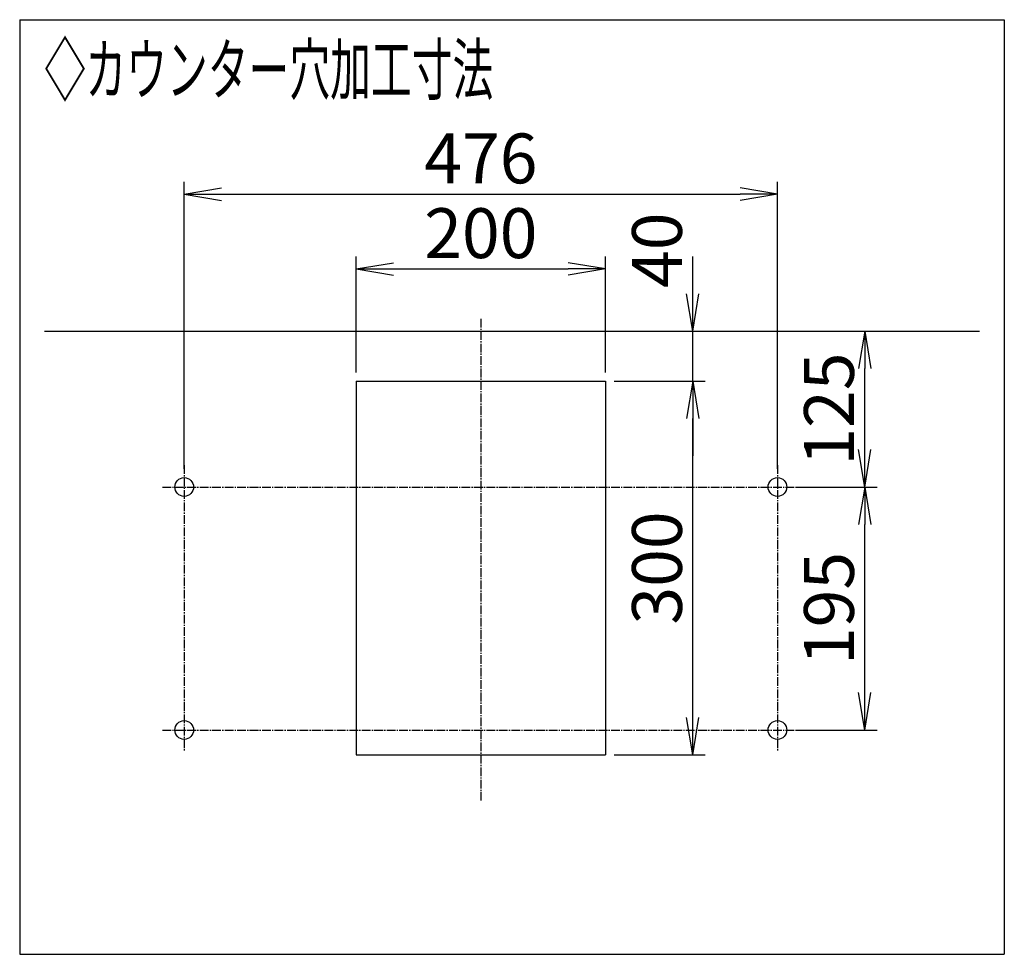
# Model space of a CAD drawing. Extents: x 17 to 2047, y 9 to 2843.
# Drawn here: x 224 to 1014, y 2093 to 2843 of the extents above; entities that cross this region are included whole.
import ezdxf
from ezdxf.enums import TextEntityAlignment as Align

# ---------------------------------------------------------------- set-up
doc = ezdxf.new("R2010")
doc.units = 0
doc.linetypes.add('EXLTYPE3', pattern=[10, 7, -1, 1, -1])
doc.layers.get('0').update_dxf_attribs({"linetype": 'CONTINUOUS'})
doc.layers.get('DEFPOINTS').update_dxf_attribs({"linetype": 'CONTINUOUS'})
doc.layers.add('化粧台', color=7, linetype='CONTINUOUS')
doc.layers.add('寸法', color=7, linetype='CONTINUOUS')
doc.styles.add('EXCADDIM1', font='monotxt', dxfattribs={"width": 0.84, "bigfont": 'extfont'})
doc.styles.add('EXCADSTD', font='monotxt', dxfattribs={"bigfont": 'extfont'})
doc.styles.get("Standard").update_dxf_attribs({"font": 'monotxt', "bigfont": 'extfont'})
doc.dimstyles.new('ISO-25', dxfattribs={"dimtxt": 2.5, "dimasz": 2.5, "dimexe": 1.25, "dimexo": 0.625, "dimtad": 1, "dimtxsty": 'STANDARD', "dimcen": 2.5, "dimazin": 3, "dimtfac": 1, "dimtmove": 0, "dimatfit": 3})

# ---------------------------------------------------------------- blocks, each defined once
blk = doc.blocks.new('EX_NORM')
at = {"color": 0, "linetype": 'CONTINUOUS'}
for q in [(-1, 0.167), (-1, 0), (-1, -0.167)]:
    blk.add_line((0, 0), q, dxfattribs=at)
blk = doc.blocks.new('*D18')
at = {"layer": 'DEFPOINTS', "color": 0}
for p in [(694, 2643), (494, 2553), (694, 2553)]:
    blk.add_point(p, dxfattribs=at)
at = {"layer": '寸法', "color": 3, "linetype": 'CONTINUOUS'}
for p, q in [((494, 2560), (494, 2653)), ((694, 2560), (694, 2653)), ((524, 2643), (664, 2643))]:
    blk.add_line(p, q, dxfattribs=at)
at = {"layer": '寸法', "color": 3, "xscale": 30, "yscale": 30, "zscale": 30, "rotation": 180}
blk.add_blockref('EX_NORM', (494, 2643), dxfattribs=at)
at = {"layer": '寸法', "color": 3, "xscale": 30, "yscale": 30, "zscale": 30}
blk.add_blockref('EX_NORM', (694, 2643), dxfattribs=at)
at = {"layer": '寸法', "color": 2, "insert": (594, 2666.5), "char_height": 40, "attachment_point": 5, "style": 'EXCADDIM1'}
blk.add_mtext('200', dxfattribs=at)
blk = doc.blocks.new('*D19')
at = {"layer": 'DEFPOINTS', "color": 0}
for p in [(832, 2703), (356, 2475.5), (832, 2475.5)]:
    blk.add_point(p, dxfattribs=at)
at = {"layer": '寸法', "color": 3, "linetype": 'CONTINUOUS'}
for p, q in [((356, 2482.5), (356, 2713)), ((832, 2482.5), (832, 2713)), ((386, 2703), (802, 2703))]:
    blk.add_line(p, q, dxfattribs=at)
at = {"layer": '寸法', "color": 3, "xscale": 30, "yscale": 30, "zscale": 30, "rotation": 180}
blk.add_blockref('EX_NORM', (356, 2703), dxfattribs=at)
at = {"layer": '寸法', "color": 3, "xscale": 30, "yscale": 30, "zscale": 30}
blk.add_blockref('EX_NORM', (832, 2703), dxfattribs=at)
at = {"layer": '寸法', "color": 2, "insert": (594, 2726.5), "char_height": 40, "attachment_point": 5, "style": 'EXCADDIM1'}
blk.add_mtext('476', dxfattribs=at)
blk = doc.blocks.new('*D20')
at = {"layer": 'DEFPOINTS', "color": 0}
for p in [(694, 2553), (764, 2553), (694, 2253)]:
    blk.add_point(p, dxfattribs=at)
at = {"layer": '寸法', "color": 3, "linetype": 'CONTINUOUS'}
for p, q in [((764, 2283), (764, 2523)), ((701, 2253), (774, 2253))]:
    blk.add_line(p, q, dxfattribs=at)
at = {"layer": '寸法', "color": 3, "xscale": 30, "yscale": 30, "zscale": 30}
for p, rotation in [((764, 2553), 90), ((764, 2253), 270)]:
    blk.add_blockref('EX_NORM', p, dxfattribs=dict(at, rotation=rotation))
at = {"layer": '寸法', "color": 2, "insert": (740.5, 2403), "char_height": 40, "attachment_point": 5, "rotation": 90, "style": 'EXCADDIM1'}
blk.add_mtext('300', dxfattribs=at)
blk = doc.blocks.new('*D21')
at = {"layer": 'DEFPOINTS', "color": 0}
for p in [(594, 2593), (764, 2593), (694, 2553)]:
    blk.add_point(p, dxfattribs=at)
at = {"layer": '寸法', "color": 3, "linetype": 'CONTINUOUS'}
for p, q in [((764, 2623), (764, 2653)), ((764, 2553), (764, 2593)), ((701, 2553), (774, 2553)), ((764, 2523), (764, 2493))]:
    blk.add_line(p, q, dxfattribs=at)
at = {"layer": '寸法', "color": 3, "xscale": 30, "yscale": 30, "zscale": 30}
for p, rotation in [((764, 2593), 270), ((764, 2553), 90)]:
    blk.add_blockref('EX_NORM', p, dxfattribs=dict(at, rotation=rotation))
at = {"layer": '寸法', "color": 2, "insert": (740.5, 2658), "char_height": 40, "attachment_point": 5, "rotation": 90, "style": 'EXCADDIM1'}
blk.add_mtext('40', dxfattribs=at)
blk = doc.blocks.new('*D22')
at = {"layer": 'DEFPOINTS', "color": 0}
for p in [(839.5, 2468), (902, 2468), (839.5, 2273)]:
    blk.add_point(p, dxfattribs=at)
at = {"layer": '寸法', "color": 3, "linetype": 'CONTINUOUS'}
for p, q in [((902, 2303), (902, 2438)), ((846.5, 2273), (912, 2273))]:
    blk.add_line(p, q, dxfattribs=at)
at = {"layer": '寸法', "color": 3, "xscale": 30, "yscale": 30, "zscale": 30}
for p, rotation in [((902, 2468), 90), ((902, 2273), 270)]:
    blk.add_blockref('EX_NORM', p, dxfattribs=dict(at, rotation=rotation))
at = {"layer": '寸法', "color": 2, "insert": (878.5, 2370.5), "char_height": 40, "attachment_point": 5, "rotation": 90, "style": 'EXCADDIM1'}
blk.add_mtext('195', dxfattribs=at)
blk = doc.blocks.new('*D23')
at = {"layer": 'DEFPOINTS', "color": 0}
for p in [(594, 2593), (902, 2593), (839.5, 2468)]:
    blk.add_point(p, dxfattribs=at)
at = {"layer": '寸法', "color": 3, "linetype": 'CONTINUOUS'}
for p, q in [((902, 2498), (902, 2563)), ((846.5, 2468), (912, 2468))]:
    blk.add_line(p, q, dxfattribs=at)
at = {"layer": '寸法', "color": 3, "xscale": 30, "yscale": 30, "zscale": 30}
for p, rotation in [((902, 2593), 90), ((902, 2468), 270)]:
    blk.add_blockref('EX_NORM', p, dxfattribs=dict(at, rotation=rotation))
at = {"layer": '寸法', "color": 2, "insert": (878.5, 2530.5), "char_height": 40, "attachment_point": 5, "rotation": 90, "style": 'EXCADDIM1'}
blk.add_mtext('125', dxfattribs=at)

msp = doc.modelspace()

# ---------------------------------------------------------------- linework, layer by layer
at = {"layer": '化粧台', "color": 2, "linetype": 'CONTINUOUS'}
for p, q in [((224, 2843), (1014, 2843)), ((224, 2843), (224, 2093)), ((1014, 2843), (1014, 2093)), ((244, 2593), (994, 2593)), ((494, 2553), (494, 2253)), ((494, 2553), (694, 2553)), ((694, 2553), (694, 2253)), ((494, 2253), (694, 2253)), ((224, 2093), (1014, 2093))]:
    msp.add_line(p, q, dxfattribs=at)
at = {"layer": '化粧台', "color": 6, "linetype": 'EXLTYPE3'}
for p, q in [((594, 2603), (594, 2216.5)), ((356, 2485.5), (356, 2255.5)), ((832, 2485.5), (832, 2255.5)), ((338.5, 2468), (849.5, 2468)), ((338.5, 2273), (849.5, 2273))]:
    msp.add_line(p, q, dxfattribs=at)
at = {"layer": '化粧台', "color": 2, "linetype": 'CONTINUOUS'}
for centre in [(356, 2468), (832, 2468), (356, 2273), (832, 2273)]:
    msp.add_circle(centre, 7.5, dxfattribs=at)

# ---------------------------------------------------------------- texts
at = {"layer": '化粧台', "color": 2, "linetype": 'CONTINUOUS', "style": 'EXCADSTD', "width": 0.969231}
msp.add_text('◇カウンター穴加工寸法', height=40, dxfattribs=at).set_placement((244, 2783), (604, 2783), align=Align.FIT)

# ---------------------------------------------------------------- dimensions: what is measured, and where the dimension line sits
at = {"layer": '寸法', "color": 3, "linetype": 'CONTINUOUS'}
for base, p1, p2, picture, middle in [((832, 2703), (356, 2475.5), (832, 2475.5), '*D19', (594, 2726.5)), ((694, 2643), (494, 2553), (694, 2553), '*D18', (594, 2666.5))]:
    dim = msp.add_linear_dim(base=base, p1=p1, p2=p2, dimstyle='ISO-25', override={"dimtxt": 40, "dimasz": 30, "dimexe": 10, "dimexo": 7, "dimgap": 0, "dimtad": 1, "dimjust": 0, "dimtih": 0, "dimtoh": 0, "dimdec": 0, "dimzin": 0, "dimlunit": 2, "dimtxsty": 'EXCADDIM1', "dimblk1": 'EX_NORM', "dimblk2": 'EX_NORM', "dimsah": 1, "dimse1": 0, "dimse2": 0, "dimclrd": 3, "dimclre": 3, "dimclrt": 2, "dimtmove": 2}, dxfattribs=at)
    dim.commit()
    dim.dimension.update_dxf_attribs({"geometry": picture, "text_midpoint": middle, "dimtype": 160})
for base, p1, p2, override, picture, middle in [((764, 2593), (694, 2553), (594, 2593), {"dimtxt": 40, "dimasz": 30, "dimexe": 10, "dimexo": 7, "dimgap": 0, "dimtad": 1, "dimjust": 2, "dimtih": 0, "dimtoh": 0, "dimdec": 0, "dimzin": 0, "dimlunit": 2, "dimtxsty": 'EXCADDIM1', "dimblk1": 'EX_NORM', "dimblk2": 'EX_NORM', "dimsah": 1, "dimse1": 0, "dimse2": 1, "dimclrd": 3, "dimclre": 3, "dimclrt": 2, "dimtmove": 2}, '*D21', (740.5, 2658)), ((902, 2593), (839.5, 2468), (594, 2593), {"dimtxt": 40, "dimasz": 30, "dimexe": 10, "dimexo": 7, "dimgap": 0, "dimtad": 1, "dimjust": 0, "dimtih": 0, "dimtoh": 0, "dimdec": 0, "dimzin": 0, "dimlunit": 2, "dimtxsty": 'EXCADDIM1', "dimblk1": 'EX_NORM', "dimblk2": 'EX_NORM', "dimsah": 1, "dimse1": 0, "dimse2": 1, "dimclrd": 3, "dimclre": 3, "dimclrt": 2, "dimtmove": 2}, '*D23', (878.5, 2530.5)), ((764, 2553), (694, 2253), (694, 2553), {"dimtxt": 40, "dimasz": 30, "dimexe": 10, "dimexo": 7, "dimgap": 0, "dimtad": 1, "dimjust": 0, "dimtih": 0, "dimtoh": 0, "dimdec": 0, "dimzin": 0, "dimlunit": 2, "dimtxsty": 'EXCADDIM1', "dimblk1": 'EX_NORM', "dimblk2": 'EX_NORM', "dimsah": 1, "dimse1": 0, "dimse2": 1, "dimclrd": 3, "dimclre": 3, "dimclrt": 2, "dimtmove": 2}, '*D20', (740.5, 2403)), ((902, 2468), (839.5, 2273), (839.5, 2468), {"dimtxt": 40, "dimasz": 30, "dimexe": 10, "dimexo": 7, "dimgap": 0, "dimtad": 1, "dimjust": 0, "dimtih": 0, "dimtoh": 0, "dimdec": 0, "dimzin": 0, "dimlunit": 2, "dimtxsty": 'EXCADDIM1', "dimblk1": 'EX_NORM', "dimblk2": 'EX_NORM', "dimsah": 1, "dimse1": 0, "dimse2": 1, "dimclrd": 3, "dimclre": 3, "dimclrt": 2, "dimtmove": 2}, '*D22', (878.5, 2370.5))]:
    dim = msp.add_linear_dim(base=base, p1=p1, p2=p2, angle=90, dimstyle='ISO-25', override=override, dxfattribs=at)
    dim.commit()
    dim.dimension.update_dxf_attribs({"geometry": picture, "text_midpoint": middle, "dimtype": 160})

doc.saveas('drawing.dxf')
